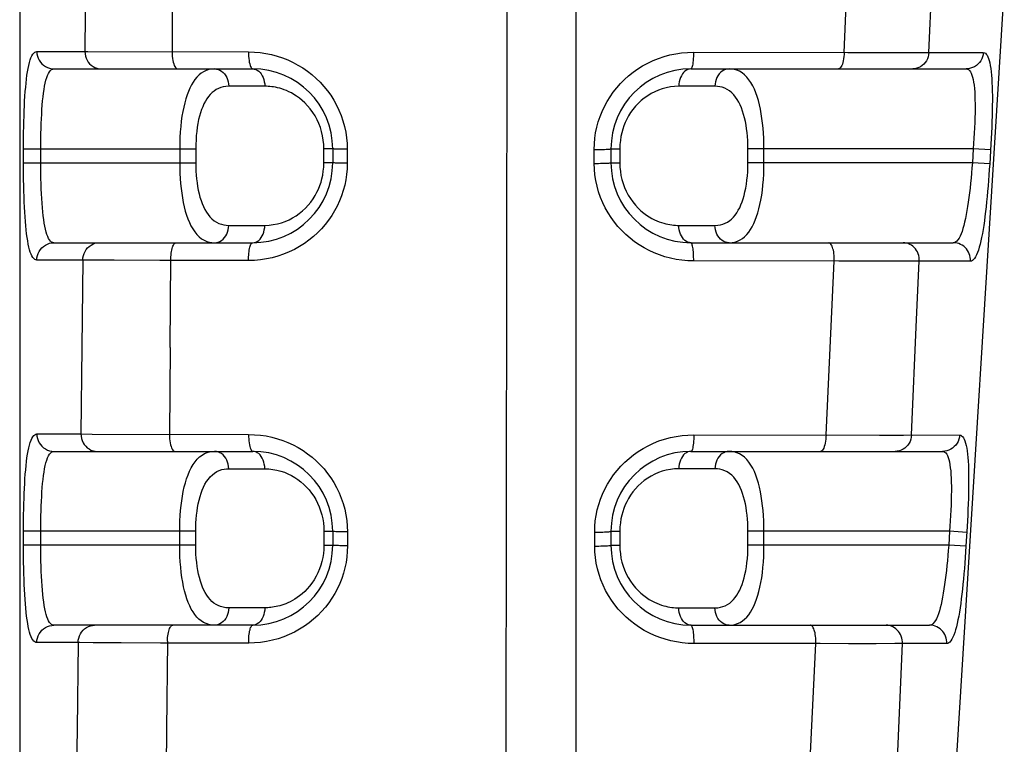
# Model space of a CAD drawing. Units: millimetres. Extents: x -112 to 37, y -132 to 408.
# Drawn here: x -25 to -11, y 334 to 344 of the extents above; entities that cross this region are included whole.
import ezdxf

# ---------------------------------------------------------------- set-up
doc = ezdxf.new("R2010")
doc.units = ezdxf.units.MM
doc.header["$LTSCALE"] = 16.335
doc.layers.add('RACCORDO', color=7, linetype='CONTINUOUS')
doc.layers.add('SUPERFICI', color=7, linetype='CONTINUOUS')

msp = doc.modelspace()

# ---------------------------------------------------------------- linework, layer by layer
at = {"layer": 'RACCORDO', "color": 7, "linetype": 'CONTINUOUS'}
for p, q in [((-25.406, 366.265), (-25.406, 326.865)), ((-24.914, 343.365), (-22.056, 343.365)), ((-15.756, 343.365), (-11.798, 343.365)), ((-20.906, 342.215), (-20.906, 342.015)), ((-16.906, 342.215), (-16.906, 342.015)), ((-24.914, 340.865), (-22.056, 340.865)), ((-15.756, 340.865), (-11.984, 340.865)), ((-24.914, 337.865), (-22.056, 337.865)), ((-15.756, 337.865), (-12.138, 337.865)), ((-20.906, 336.715), (-20.906, 336.515)), ((-16.906, 336.715), (-16.906, 336.515)), ((-22.056, 335.365), (-24.914, 335.365)), ((-15.756, 335.365), (-12.324, 335.365))]:
    msp.add_line(p, q, dxfattribs=at)
at = {"layer": 'RACCORDO', "color": 253, "linetype": 'CONTINUOUS'}
for p, q in [((-17.406, 326.804), (-17.406, 355.083)), ((-13.554, 343.603), (-13.449, 345.888)), ((-25.16, 343.615), (-24.469, 343.615)), ((-24.469, 343.615), (-24.425, 343.615)), ((-24.425, 343.615), (-22.118, 343.61)), ((-12.963, 343.601), (-12.336, 343.601)), ((-12.336, 343.601), (-11.553, 343.6)), ((-21.883, 343.115), (-22.401, 343.115)), ((-15.411, 343.115), (-15.929, 343.115)), ((-11.444, 342.283), (-11.461, 342)), ((-25.351, 341.932), (-25.351, 342.215)), ((-25.351, 342.215), (-22.875, 342.215)), ((-25.102, 341.939), (-25.102, 342.215)), ((-23.106, 342.215), (-23.106, 342.015)), ((-22.875, 342.215), (-22.875, 342.015)), ((-21.032, 342.015), (-21.032, 342.215)), ((-20.906, 342.215), (-21.032, 342.215)), ((-20.697, 342.209), (-20.753, 342.209)), ((-20.697, 342.209), (-20.697, 342.009)), ((-17.146, 342.006), (-17.147, 342.206)), ((-16.906, 342.215), (-16.78, 342.215)), ((-16.78, 342.215), (-16.78, 342.015)), ((-14.937, 342.015), (-14.937, 342.215)), ((-11.698, 342.215), (-14.937, 342.215)), ((-14.706, 342.015), (-14.706, 342.215)), ((-11.698, 342.215), (-11.71, 342.015)), ((-11.449, 342.2), (-11.698, 342.215)), ((-25.351, 342.015), (-22.875, 342.015)), ((-20.906, 342.015), (-21.032, 342.015)), ((-20.697, 342.009), (-20.753, 342.009)), ((-16.906, 342.015), (-16.78, 342.015)), ((-11.71, 342.015), (-14.937, 342.015)), ((-11.461, 342), (-11.71, 342.015)), ((-22.401, 341.115), (-21.883, 341.115)), ((-15.929, 341.115), (-15.411, 341.115)), ((-24.498, 340.615), (-25.16, 340.615)), ((-24.498, 340.615), (-24.511, 339.364)), ((-24.423, 340.614), (-24.498, 340.615)), ((-24.05, 340.612), (-24.423, 340.614)), ((-23.389, 340.61), (-24.05, 340.612)), ((-22.117, 340.609), (-23.389, 340.61)), ((-13.814, 338.102), (-13.695, 340.602)), ((-12.651, 340.6), (-13.021, 340.6)), ((-12.473, 340.601), (-12.651, 340.6)), ((-12.511, 339.759), (-12.473, 340.601)), ((-11.738, 340.6), (-12.473, 340.601)), ((-12.585, 338.101), (-12.511, 339.759)), ((-24.511, 339.364), (-24.526, 338.115)), ((-23.243, 339.358), (-23.253, 338.109)), ((-25.16, 338.115), (-24.526, 338.115)), ((-24.526, 338.115), (-24.365, 338.113)), ((-24.365, 338.113), (-22.115, 338.108)), ((-15.714, 338.103), (-13.045, 338.1)), ((-13.045, 338.1), (-12.698, 338.1)), ((-12.698, 338.1), (-12.585, 338.101)), ((-12.585, 338.101), (-11.893, 338.1)), ((-22.401, 337.615), (-21.883, 337.615)), ((-15.411, 337.615), (-15.929, 337.615)), ((-11.785, 336.783), (-11.802, 336.5)), ((-25.351, 336.432), (-25.351, 336.715)), ((-22.875, 336.715), (-25.351, 336.715)), ((-25.102, 336.439), (-25.102, 336.715)), ((-23.106, 336.515), (-23.106, 336.715)), ((-22.875, 336.515), (-22.875, 336.715)), ((-21.032, 336.715), (-21.032, 336.515)), ((-21.032, 336.715), (-20.906, 336.715)), ((-20.694, 336.707), (-20.693, 336.507)), ((-17.14, 336.503), (-17.14, 336.704)), ((-16.906, 336.715), (-16.78, 336.715)), ((-16.78, 336.715), (-16.78, 336.515)), ((-14.937, 336.515), (-14.937, 336.715)), ((-12.038, 336.715), (-14.937, 336.715)), ((-14.706, 336.515), (-14.706, 336.715)), ((-12.038, 336.715), (-12.05, 336.515)), ((-11.789, 336.7), (-12.038, 336.715)), ((-22.875, 336.515), (-25.351, 336.515)), ((-21.032, 336.515), (-20.906, 336.515)), ((-16.906, 336.515), (-16.78, 336.515)), ((-12.05, 336.515), (-14.937, 336.515)), ((-11.802, 336.5), (-12.05, 336.515)), ((-21.883, 335.615), (-22.401, 335.615)), ((-15.929, 335.615), (-15.411, 335.615)), ((-24.565, 335.115), (-25.16, 335.115)), ((-24.565, 335.115), (-24.582, 333.868)), ((-23.949, 335.11), (-24.351, 335.113)), ((-23.383, 335.108), (-23.949, 335.11)), ((-22.114, 335.107), (-23.383, 335.108)), ((-23.282, 335.134), (-23.296, 333.86)), ((-14.08, 332.6), (-13.959, 335.101)), ((-13.093, 335.099), (-13.491, 335.099)), ((-12.824, 335.1), (-13.093, 335.099)), ((-12.716, 335.101), (-12.824, 335.1)), ((-12.822, 332.6), (-12.716, 335.101)), ((-12.079, 335.1), (-12.716, 335.101)), ((-24.582, 333.868), (-24.601, 332.615)), ((-23.296, 333.86), (-23.31, 332.607))]:
    msp.add_line(p, q, dxfattribs=at)
for points in [[(-24.427, 366.265), (-24.421, 365.029), (-24.416, 363.747), (-24.412, 362.42), (-24.409, 361.049), (-24.406, 359.633), (-24.406, 358.169), (-24.406, 356.651), (-24.408, 355.086), (-24.412, 353.493), (-24.417, 351.87), (-24.424, 350.22), (-24.433, 348.567), (-24.443, 346.919), (-24.455, 345.269), (-24.469, 343.615)], [(-23.274, 366.265), (-23.262, 365.028), (-23.251, 363.746), (-23.24, 362.419), (-23.23, 361.047), (-23.221, 359.63), (-23.213, 358.166), (-23.207, 356.648), (-23.202, 355.083), (-23.199, 353.49), (-23.197, 351.867), (-23.197, 350.217), (-23.199, 348.564), (-23.203, 346.916), (-23.208, 345.265), (-23.216, 343.611)], [(-18.399, 357.517), (-18.398, 354.103), (-18.398, 350.689), (-18.399, 347.275), (-18.402, 343.863), (-18.406, 340.45), (-18.411, 337.039), (-18.418, 333.628), (-18.425, 330.218)], [(-12.336, 343.601), (-12.248, 345.485), (-12.23, 345.866)], [(-25.351, 342.215), (-25.351, 342.296), (-25.351, 342.376), (-25.35, 342.455), (-25.348, 342.533), (-25.346, 342.61), (-25.344, 342.686), (-25.341, 342.76), (-25.338, 342.833), (-25.335, 342.903), (-25.33, 342.972), (-25.326, 343.038), (-25.32, 343.101), (-25.315, 343.162), (-25.308, 343.219), (-25.301, 343.274), (-25.293, 343.325), (-25.285, 343.372), (-25.276, 343.416), (-25.266, 343.456), (-25.255, 343.493), (-25.244, 343.525), (-25.231, 343.552), (-25.218, 343.575), (-25.205, 343.592), (-25.19, 343.605), (-25.176, 343.612), (-25.16, 343.615)], [(-25.16, 343.615), (-25.158, 343.582), (-25.152, 343.55), (-25.141, 343.519), (-25.127, 343.49), (-25.109, 343.463), (-25.088, 343.438), (-25.064, 343.417), (-25.037, 343.399), (-25.008, 343.384), (-24.978, 343.374), (-24.946, 343.367), (-24.914, 343.365)], [(-24.469, 343.615), (-24.467, 343.582), (-24.461, 343.55), (-24.451, 343.519), (-24.437, 343.49), (-24.42, 343.463), (-24.4, 343.438), (-24.377, 343.417), (-24.351, 343.399), (-24.324, 343.384), (-24.295, 343.374), (-24.265, 343.367), (-24.234, 343.365)], [(-23.216, 343.611), (-23.215, 343.578), (-23.213, 343.547), (-23.209, 343.516), (-23.205, 343.487), (-23.199, 343.461), (-23.192, 343.437), (-23.185, 343.416), (-23.176, 343.398), (-23.167, 343.384), (-23.158, 343.373), (-23.148, 343.367), (-23.138, 343.365)], [(-22.118, 343.61), (-22.117, 343.578), (-22.116, 343.546), (-22.113, 343.516), (-22.109, 343.487), (-22.105, 343.46), (-22.099, 343.436), (-22.093, 343.415), (-22.087, 343.398), (-22.079, 343.384), (-22.072, 343.373), (-22.064, 343.367), (-22.056, 343.365)], [(-22.118, 343.61), (-22.032, 343.607), (-21.948, 343.6), (-21.865, 343.587), (-21.784, 343.571), (-21.704, 343.549), (-21.627, 343.523), (-21.551, 343.493), (-21.476, 343.458), (-21.405, 343.42), (-21.335, 343.378), (-21.268, 343.331), (-21.205, 343.282), (-21.144, 343.229), (-21.087, 343.172), (-21.033, 343.113), (-20.983, 343.051), (-20.935, 342.985), (-20.892, 342.917), (-20.853, 342.845), (-20.817, 342.771), (-20.785, 342.695), (-20.759, 342.616), (-20.736, 342.536), (-20.719, 342.455), (-20.707, 342.373), (-20.699, 342.291), (-20.697, 342.209)], [(-17.147, 342.206), (-17.144, 342.287), (-17.137, 342.368), (-17.126, 342.447), (-17.109, 342.526), (-17.089, 342.603), (-17.063, 342.678), (-17.034, 342.753), (-17, 342.826), (-16.962, 342.896), (-16.919, 342.965), (-16.873, 343.031), (-16.823, 343.094), (-16.77, 343.154), (-16.713, 343.212), (-16.652, 343.266), (-16.588, 343.317), (-16.521, 343.364), (-16.451, 343.408), (-16.377, 343.448), (-16.301, 343.484), (-16.222, 343.516), (-16.141, 343.543), (-16.058, 343.565), (-15.974, 343.583), (-15.89, 343.595), (-15.805, 343.603), (-15.719, 343.605)], [(-15.719, 343.605), (-15.72, 343.573), (-15.721, 343.542), (-15.723, 343.512), (-15.725, 343.484), (-15.727, 343.458), (-15.731, 343.435), (-15.734, 343.414), (-15.738, 343.397), (-15.742, 343.383), (-15.747, 343.373), (-15.751, 343.367), (-15.756, 343.365)], [(-15.719, 343.605), (-13.5, 343.603), (-12.963, 343.601)], [(-13.554, 343.603), (-13.555, 343.571), (-13.557, 343.541), (-13.561, 343.511), (-13.566, 343.483), (-13.572, 343.457), (-13.578, 343.434), (-13.586, 343.414), (-13.595, 343.397), (-13.604, 343.383), (-13.614, 343.373), (-13.624, 343.367), (-13.634, 343.365)], [(-12.336, 343.601), (-12.339, 343.569), (-12.347, 343.539), (-12.357, 343.509), (-12.371, 343.482), (-12.389, 343.456), (-12.409, 343.433), (-12.431, 343.413), (-12.456, 343.396), (-12.482, 343.383), (-12.51, 343.373), (-12.539, 343.367), (-12.568, 343.365)], [(-11.553, 343.6), (-11.556, 343.569), (-11.564, 343.538), (-11.575, 343.509), (-11.59, 343.481), (-11.608, 343.456), (-11.63, 343.433), (-11.653, 343.413), (-11.679, 343.396), (-11.707, 343.383), (-11.737, 343.373), (-11.767, 343.367), (-11.798, 343.365)], [(-11.553, 343.6), (-11.537, 343.597), (-11.523, 343.59), (-11.51, 343.578), (-11.498, 343.561), (-11.487, 343.54), (-11.477, 343.515), (-11.468, 343.485), (-11.459, 343.451), (-11.452, 343.413), (-11.445, 343.371), (-11.44, 343.325), (-11.435, 343.275), (-11.431, 343.223), (-11.428, 343.166), (-11.426, 343.107), (-11.424, 343.044), (-11.423, 342.979), (-11.423, 342.91), (-11.424, 342.839), (-11.425, 342.764), (-11.427, 342.688), (-11.429, 342.609), (-11.432, 342.528), (-11.436, 342.447), (-11.44, 342.365), (-11.444, 342.283)], [(-25.102, 342.215), (-25.102, 342.29), (-25.101, 342.364), (-25.1, 342.437), (-25.098, 342.508), (-25.096, 342.579), (-25.093, 342.648), (-25.09, 342.715), (-25.086, 342.78), (-25.081, 342.844), (-25.076, 342.904), (-25.07, 342.962), (-25.063, 343.017), (-25.055, 343.068), (-25.047, 343.116), (-25.038, 343.161), (-25.028, 343.202), (-25.017, 343.239), (-25.005, 343.272), (-24.992, 343.3), (-24.978, 343.323), (-24.963, 343.341), (-24.948, 343.355), (-24.931, 343.362), (-24.914, 343.365)], [(-22.605, 343.365), (-22.647, 343.362), (-22.688, 343.355), (-22.726, 343.342), (-22.762, 343.325), (-22.796, 343.304), (-22.828, 343.278), (-22.858, 343.248), (-22.886, 343.214), (-22.913, 343.176), (-22.937, 343.135), (-22.96, 343.09), (-22.981, 343.041), (-23, 342.99), (-23.018, 342.936), (-23.034, 342.878), (-23.048, 342.816), (-23.061, 342.751), (-23.073, 342.683), (-23.083, 342.611), (-23.091, 342.536), (-23.097, 342.458), (-23.102, 342.379), (-23.105, 342.298), (-23.106, 342.215)], [(-22.605, 343.365), (-22.578, 343.363), (-22.552, 343.357), (-22.527, 343.346), (-22.503, 343.332), (-22.481, 343.313), (-22.461, 343.292), (-22.443, 343.267), (-22.429, 343.24), (-22.417, 343.211), (-22.408, 343.18), (-22.403, 343.148), (-22.401, 343.115)], [(-22.056, 343.365), (-22.033, 343.363), (-22.011, 343.357), (-21.99, 343.346), (-21.969, 343.332), (-21.951, 343.313), (-21.934, 343.292), (-21.919, 343.267), (-21.906, 343.24), (-21.896, 343.211), (-21.889, 343.18), (-21.884, 343.148), (-21.883, 343.115)], [(-15.756, 343.365), (-15.779, 343.363), (-15.801, 343.357), (-15.822, 343.346), (-15.842, 343.332), (-15.861, 343.313), (-15.878, 343.292), (-15.893, 343.267), (-15.906, 343.24), (-15.916, 343.211), (-15.923, 343.18), (-15.928, 343.148), (-15.929, 343.115)], [(-15.207, 343.365), (-15.234, 343.363), (-15.26, 343.357), (-15.285, 343.346), (-15.309, 343.332), (-15.331, 343.313), (-15.351, 343.292), (-15.369, 343.267), (-15.383, 343.24), (-15.395, 343.211), (-15.404, 343.18), (-15.409, 343.148), (-15.411, 343.115)], [(-14.706, 342.215), (-14.707, 342.292), (-14.709, 342.368), (-14.713, 342.442), (-14.719, 342.513), (-14.726, 342.583), (-14.735, 342.652), (-14.745, 342.719), (-14.757, 342.785), (-14.771, 342.848), (-14.787, 342.909), (-14.804, 342.967), (-14.823, 343.022), (-14.844, 343.073), (-14.868, 343.122), (-14.893, 343.167), (-14.922, 343.209), (-14.953, 343.247), (-14.986, 343.28), (-15.021, 343.307), (-15.058, 343.33), (-15.096, 343.346), (-15.133, 343.357), (-15.17, 343.363), (-15.207, 343.365)], [(-11.798, 343.365), (-11.781, 343.362), (-11.766, 343.355), (-11.752, 343.342), (-11.739, 343.325), (-11.727, 343.304), (-11.717, 343.277), (-11.708, 343.247), (-11.699, 343.212), (-11.692, 343.173), (-11.686, 343.13), (-11.681, 343.083), (-11.677, 343.032), (-11.675, 342.979), (-11.673, 342.922), (-11.672, 342.862), (-11.672, 342.799), (-11.672, 342.732), (-11.674, 342.663), (-11.676, 342.592), (-11.679, 342.518), (-11.683, 342.443), (-11.687, 342.368), (-11.692, 342.291), (-11.698, 342.215)], [(-22.401, 343.115), (-22.442, 343.113), (-22.48, 343.107), (-22.516, 343.097), (-22.55, 343.084), (-22.582, 343.067), (-22.612, 343.047), (-22.641, 343.024), (-22.668, 342.997), (-22.693, 342.967), (-22.716, 342.935), (-22.737, 342.899), (-22.757, 342.861), (-22.775, 342.821), (-22.792, 342.779), (-22.807, 342.734), (-22.821, 342.686), (-22.833, 342.635), (-22.844, 342.581), (-22.853, 342.525), (-22.861, 342.466), (-22.867, 342.405), (-22.871, 342.344), (-22.874, 342.28), (-22.875, 342.215)], [(-21.032, 342.215), (-21.035, 342.279), (-21.041, 342.342), (-21.051, 342.403), (-21.065, 342.463), (-21.083, 342.521), (-21.104, 342.578), (-21.13, 342.634), (-21.16, 342.689), (-21.192, 342.74), (-21.228, 342.789), (-21.266, 342.835), (-21.306, 342.876), (-21.345, 342.912), (-21.385, 342.945), (-21.425, 342.973), (-21.463, 342.998), (-21.5, 343.019), (-21.536, 343.037), (-21.571, 343.052), (-21.604, 343.065), (-21.637, 343.076), (-21.668, 343.086), (-21.698, 343.093), (-21.727, 343.1), (-21.755, 343.105), (-21.782, 343.109), (-21.808, 343.112), (-21.834, 343.114), (-21.859, 343.115), (-21.883, 343.115)], [(-15.929, 343.115), (-15.991, 343.112), (-16.051, 343.105), (-16.11, 343.094), (-16.168, 343.079), (-16.223, 343.06), (-16.277, 343.036), (-16.328, 343.01), (-16.378, 342.979), (-16.426, 342.946), (-16.471, 342.909), (-16.513, 342.869), (-16.553, 342.827), (-16.589, 342.782), (-16.623, 342.736), (-16.652, 342.688), (-16.678, 342.641), (-16.701, 342.594), (-16.72, 342.545), (-16.737, 342.497), (-16.751, 342.447), (-16.763, 342.394), (-16.771, 342.337), (-16.777, 342.278), (-16.78, 342.215)], [(-14.937, 342.215), (-14.938, 342.276), (-14.94, 342.335), (-14.944, 342.392), (-14.949, 342.448), (-14.956, 342.503), (-14.964, 342.557), (-14.974, 342.609), (-14.985, 342.661), (-14.998, 342.71), (-15.013, 342.758), (-15.029, 342.803), (-15.048, 342.846), (-15.068, 342.887), (-15.09, 342.925), (-15.114, 342.96), (-15.141, 342.993), (-15.17, 343.023), (-15.201, 343.048), (-15.235, 343.07), (-15.27, 343.087), (-15.305, 343.1), (-15.34, 343.109), (-15.375, 343.114), (-15.411, 343.115)], [(-20.753, 342.209), (-20.804, 342.21), (-20.826, 342.21), (-20.847, 342.211), (-20.864, 342.211), (-20.879, 342.212), (-20.891, 342.213), (-20.899, 342.214), (-20.904, 342.214), (-20.906, 342.215)], [(-17.147, 342.206), (-17.115, 342.206), (-17.084, 342.206), (-17.054, 342.207), (-17.026, 342.207), (-17, 342.208), (-16.976, 342.209), (-16.955, 342.21), (-16.938, 342.211), (-16.924, 342.212), (-16.914, 342.213), (-16.908, 342.214), (-16.906, 342.215)], [(-23.106, 342.015), (-23.105, 341.938), (-23.103, 341.863), (-23.099, 341.789), (-23.093, 341.717), (-23.086, 341.647), (-23.077, 341.578), (-23.067, 341.511), (-23.055, 341.446), (-23.041, 341.382), (-23.025, 341.321), (-23.008, 341.263), (-22.989, 341.208), (-22.967, 341.157), (-22.944, 341.108), (-22.919, 341.063), (-22.89, 341.021), (-22.859, 340.983), (-22.826, 340.95), (-22.791, 340.923), (-22.753, 340.9), (-22.716, 340.884), (-22.679, 340.873), (-22.642, 340.867), (-22.605, 340.865)], [(-22.875, 342.015), (-22.874, 341.955), (-22.872, 341.895), (-22.868, 341.838), (-22.863, 341.782), (-22.856, 341.727), (-22.848, 341.673), (-22.838, 341.621), (-22.827, 341.569), (-22.814, 341.52), (-22.799, 341.472), (-22.783, 341.427), (-22.764, 341.384), (-22.744, 341.343), (-22.722, 341.305), (-22.698, 341.27), (-22.671, 341.237), (-22.642, 341.208), (-22.611, 341.182), (-22.577, 341.16), (-22.542, 341.143), (-22.507, 341.13), (-22.472, 341.121), (-22.437, 341.116), (-22.401, 341.115)], [(-20.697, 342.009), (-20.699, 341.928), (-20.706, 341.848), (-20.718, 341.769), (-20.733, 341.691), (-20.754, 341.615), (-20.779, 341.54), (-20.808, 341.466), (-20.841, 341.393), (-20.878, 341.323), (-20.92, 341.255), (-20.965, 341.189), (-21.015, 341.125), (-21.067, 341.065), (-21.124, 341.007), (-21.184, 340.953), (-21.247, 340.902), (-21.313, 340.854), (-21.383, 340.81), (-21.457, 340.769), (-21.533, 340.732), (-21.612, 340.7), (-21.693, 340.673), (-21.776, 340.65), (-21.86, 340.632), (-21.945, 340.619), (-22.03, 340.611), (-22.117, 340.609)], [(-21.883, 341.115), (-21.821, 341.118), (-21.76, 341.125), (-21.701, 341.136), (-21.644, 341.151), (-21.588, 341.171), (-21.534, 341.194), (-21.483, 341.221), (-21.433, 341.251), (-21.386, 341.285), (-21.341, 341.322), (-21.298, 341.362), (-21.259, 341.404), (-21.222, 341.448), (-21.189, 341.495), (-21.159, 341.543), (-21.133, 341.59), (-21.111, 341.637), (-21.091, 341.686), (-21.074, 341.734), (-21.06, 341.784), (-21.049, 341.837), (-21.041, 341.893), (-21.035, 341.953), (-21.032, 342.015)], [(-20.753, 342.009), (-20.804, 342.01), (-20.826, 342.01), (-20.847, 342.011), (-20.864, 342.011), (-20.879, 342.012), (-20.891, 342.013), (-20.899, 342.014), (-20.904, 342.014), (-20.906, 342.015)], [(-17.146, 342.006), (-17.115, 342.006), (-17.084, 342.006), (-17.054, 342.007), (-17.026, 342.007), (-16.999, 342.008), (-16.976, 342.009), (-16.955, 342.01), (-16.938, 342.011), (-16.924, 342.012), (-16.914, 342.013), (-16.908, 342.014), (-16.906, 342.015)], [(-15.716, 340.604), (-15.802, 340.607), (-15.886, 340.614), (-15.969, 340.626), (-16.05, 340.643), (-16.129, 340.664), (-16.207, 340.69), (-16.283, 340.719), (-16.358, 340.754), (-16.43, 340.792), (-16.5, 340.834), (-16.567, 340.88), (-16.631, 340.929), (-16.692, 340.982), (-16.751, 341.039), (-16.805, 341.098), (-16.856, 341.161), (-16.904, 341.226), (-16.948, 341.295), (-16.988, 341.366), (-17.024, 341.441), (-17.056, 341.517), (-17.083, 341.596), (-17.106, 341.677), (-17.124, 341.758), (-17.136, 341.84), (-17.144, 341.923), (-17.146, 342.006)], [(-16.78, 342.015), (-16.777, 341.952), (-16.771, 341.891), (-16.762, 341.831), (-16.748, 341.773), (-16.731, 341.716), (-16.71, 341.66), (-16.686, 341.605), (-16.657, 341.551), (-16.626, 341.499), (-16.591, 341.451), (-16.553, 341.404), (-16.515, 341.362), (-16.475, 341.325), (-16.435, 341.292), (-16.395, 341.262), (-16.357, 341.237), (-16.319, 341.215), (-16.282, 341.196), (-16.247, 341.18), (-16.213, 341.167), (-16.18, 341.155), (-16.148, 341.145), (-16.118, 341.138), (-16.088, 341.131), (-16.06, 341.126), (-16.032, 341.122), (-16.005, 341.119), (-15.979, 341.117), (-15.954, 341.115), (-15.929, 341.115)], [(-15.411, 341.115), (-15.37, 341.117), (-15.332, 341.123), (-15.296, 341.133), (-15.262, 341.146), (-15.23, 341.163), (-15.199, 341.183), (-15.171, 341.206), (-15.144, 341.233), (-15.119, 341.263), (-15.096, 341.295), (-15.075, 341.331), (-15.055, 341.369), (-15.037, 341.409), (-15.02, 341.451), (-15.005, 341.496), (-14.991, 341.545), (-14.979, 341.595), (-14.968, 341.649), (-14.959, 341.705), (-14.951, 341.764), (-14.945, 341.825), (-14.94, 341.887), (-14.938, 341.95), (-14.937, 342.015)], [(-15.207, 340.865), (-15.165, 340.868), (-15.124, 340.875), (-15.086, 340.888), (-15.05, 340.905), (-15.016, 340.926), (-14.984, 340.952), (-14.954, 340.982), (-14.926, 341.016), (-14.899, 341.054), (-14.875, 341.095), (-14.852, 341.141), (-14.831, 341.189), (-14.812, 341.24), (-14.794, 341.295), (-14.778, 341.352), (-14.764, 341.414), (-14.751, 341.479), (-14.739, 341.547), (-14.729, 341.619), (-14.721, 341.694), (-14.714, 341.772), (-14.71, 341.851), (-14.707, 341.932), (-14.706, 342.015)], [(-11.71, 342.015), (-11.716, 341.94), (-11.722, 341.866), (-11.729, 341.793), (-11.736, 341.722), (-11.744, 341.652), (-11.752, 341.583), (-11.76, 341.516), (-11.769, 341.45), (-11.779, 341.387), (-11.788, 341.327), (-11.799, 341.269), (-11.809, 341.214), (-11.821, 341.163), (-11.832, 341.115), (-11.845, 341.07), (-11.858, 341.029), (-11.872, 340.992), (-11.886, 340.959), (-11.901, 340.931), (-11.917, 340.907), (-11.933, 340.889), (-11.95, 340.876), (-11.966, 340.868), (-11.984, 340.865)], [(-11.461, 342), (-11.467, 341.918), (-11.472, 341.838), (-11.478, 341.759), (-11.484, 341.681), (-11.491, 341.604), (-11.498, 341.529), (-11.505, 341.455), (-11.513, 341.382), (-11.521, 341.312), (-11.529, 341.244), (-11.538, 341.178), (-11.547, 341.114), (-11.557, 341.054), (-11.566, 340.996), (-11.577, 340.942), (-11.588, 340.891), (-11.599, 340.843), (-11.611, 340.799), (-11.623, 340.759), (-11.636, 340.723), (-11.649, 340.691), (-11.663, 340.663), (-11.678, 340.64), (-11.692, 340.623), (-11.707, 340.61), (-11.723, 340.602), (-11.738, 340.6)], [(-25.16, 340.615), (-25.175, 340.618), (-25.19, 340.625), (-25.204, 340.637), (-25.217, 340.654), (-25.23, 340.675), (-25.241, 340.7), (-25.253, 340.73), (-25.263, 340.764), (-25.273, 340.802), (-25.282, 340.845), (-25.291, 340.891), (-25.299, 340.941), (-25.306, 340.993), (-25.312, 341.05), (-25.319, 341.109), (-25.324, 341.172), (-25.329, 341.237), (-25.333, 341.306), (-25.337, 341.377), (-25.341, 341.451), (-25.344, 341.528), (-25.346, 341.606), (-25.348, 341.687), (-25.349, 341.768), (-25.351, 341.85), (-25.351, 341.932)], [(-24.914, 340.865), (-24.931, 340.868), (-24.947, 340.875), (-24.962, 340.888), (-24.977, 340.905), (-24.99, 340.927), (-25.002, 340.953), (-25.014, 340.984), (-25.025, 341.019), (-25.035, 341.058), (-25.045, 341.101), (-25.053, 341.148), (-25.061, 341.199), (-25.068, 341.253), (-25.074, 341.309), (-25.08, 341.369), (-25.084, 341.432), (-25.089, 341.499), (-25.092, 341.567), (-25.096, 341.639), (-25.098, 341.713), (-25.1, 341.787), (-25.101, 341.863), (-25.102, 341.939)], [(-22.605, 340.865), (-22.578, 340.867), (-22.552, 340.874), (-22.527, 340.884), (-22.503, 340.899), (-22.481, 340.917), (-22.461, 340.938), (-22.443, 340.963), (-22.429, 340.99), (-22.417, 341.019), (-22.408, 341.05), (-22.403, 341.082), (-22.401, 341.115)], [(-22.056, 340.865), (-22.033, 340.867), (-22.011, 340.874), (-21.99, 340.884), (-21.969, 340.899), (-21.951, 340.917), (-21.934, 340.938), (-21.919, 340.963), (-21.906, 340.99), (-21.896, 341.019), (-21.889, 341.05), (-21.884, 341.082), (-21.883, 341.115)], [(-15.756, 340.865), (-15.779, 340.867), (-15.801, 340.874), (-15.822, 340.884), (-15.842, 340.899), (-15.861, 340.917), (-15.878, 340.938), (-15.893, 340.963), (-15.906, 340.99), (-15.916, 341.019), (-15.923, 341.05), (-15.928, 341.082), (-15.929, 341.115)], [(-15.207, 340.865), (-15.234, 340.867), (-15.26, 340.874), (-15.285, 340.884), (-15.309, 340.899), (-15.331, 340.917), (-15.351, 340.938), (-15.369, 340.963), (-15.383, 340.99), (-15.395, 341.019), (-15.404, 341.05), (-15.409, 341.082), (-15.411, 341.115)], [(-25.16, 340.615), (-25.158, 340.648), (-25.152, 340.68), (-25.141, 340.711), (-25.127, 340.74), (-25.109, 340.767), (-25.088, 340.792), (-25.064, 340.813), (-25.037, 340.832), (-25.008, 340.846), (-24.978, 340.857), (-24.946, 340.863), (-24.914, 340.865)], [(-24.498, 340.615), (-24.496, 340.648), (-24.49, 340.68), (-24.48, 340.711), (-24.466, 340.74), (-24.449, 340.767), (-24.429, 340.792), (-24.406, 340.813), (-24.38, 340.832), (-24.353, 340.846), (-24.324, 340.857), (-24.293, 340.863), (-24.263, 340.865)], [(-23.243, 339.358), (-23.234, 340.636), (-23.232, 340.662), (-23.23, 340.688), (-23.228, 340.713), (-23.224, 340.737), (-23.22, 340.759), (-23.215, 340.78), (-23.209, 340.799), (-23.203, 340.816), (-23.196, 340.831), (-23.189, 340.843), (-23.181, 340.852), (-23.173, 340.859), (-23.165, 340.864), (-23.157, 340.865)], [(-22.117, 340.609), (-22.116, 340.635), (-22.116, 340.662), (-22.114, 340.688), (-22.112, 340.713), (-22.109, 340.736), (-22.106, 340.759), (-22.102, 340.78), (-22.097, 340.799), (-22.092, 340.816), (-22.087, 340.831), (-22.081, 340.843), (-22.075, 340.852), (-22.069, 340.859), (-22.062, 340.864), (-22.056, 340.865)], [(-15.716, 340.604), (-15.716, 340.631), (-15.717, 340.657), (-15.718, 340.684), (-15.719, 340.709), (-15.721, 340.734), (-15.723, 340.756), (-15.726, 340.778), (-15.729, 340.797), (-15.732, 340.815), (-15.736, 340.83), (-15.739, 340.842), (-15.743, 340.852), (-15.747, 340.859), (-15.752, 340.864), (-15.756, 340.865)], [(-13.695, 340.602), (-13.695, 340.629), (-13.696, 340.656), (-13.697, 340.682), (-13.7, 340.708), (-13.704, 340.733), (-13.708, 340.756), (-13.714, 340.777), (-13.72, 340.797), (-13.726, 340.814), (-13.734, 340.829), (-13.741, 340.842), (-13.75, 340.852), (-13.758, 340.859), (-13.767, 340.864), (-13.775, 340.865)], [(-12.473, 340.601), (-12.473, 340.628), (-12.476, 340.655), (-12.481, 340.681), (-12.489, 340.707), (-12.5, 340.732), (-12.513, 340.755), (-12.528, 340.777), (-12.545, 340.796), (-12.565, 340.814), (-12.586, 340.829), (-12.608, 340.842), (-12.632, 340.852), (-12.656, 340.859), (-12.681, 340.864), (-12.706, 340.865)], [(-11.738, 340.6), (-11.738, 340.627), (-11.741, 340.654), (-11.746, 340.681), (-11.755, 340.706), (-11.766, 340.731), (-11.78, 340.755), (-11.796, 340.776), (-11.814, 340.796), (-11.834, 340.814), (-11.856, 340.829), (-11.88, 340.842), (-11.905, 340.852), (-11.931, 340.859), (-11.957, 340.864), (-11.984, 340.865)], [(-13.021, 340.6), (-13.628, 340.602), (-15.716, 340.604)], [(-25.351, 336.715), (-25.351, 336.796), (-25.351, 336.876), (-25.35, 336.955), (-25.348, 337.033), (-25.346, 337.11), (-25.344, 337.186), (-25.341, 337.26), (-25.338, 337.333), (-25.334, 337.403), (-25.33, 337.472), (-25.326, 337.538), (-25.32, 337.601), (-25.314, 337.662), (-25.308, 337.719), (-25.301, 337.773), (-25.293, 337.824), (-25.285, 337.872), (-25.276, 337.916), (-25.266, 337.956), (-25.255, 337.993), (-25.243, 338.025), (-25.231, 338.052), (-25.218, 338.075), (-25.204, 338.092), (-25.19, 338.105), (-25.175, 338.112), (-25.16, 338.115)], [(-25.16, 338.115), (-25.158, 338.082), (-25.151, 338.05), (-25.141, 338.019), (-25.127, 337.99), (-25.109, 337.963), (-25.088, 337.938), (-25.064, 337.917), (-25.037, 337.899), (-25.008, 337.884), (-24.978, 337.874), (-24.946, 337.867), (-24.914, 337.865)], [(-24.526, 338.115), (-24.524, 338.082), (-24.518, 338.05), (-24.508, 338.019), (-24.494, 337.99), (-24.477, 337.963), (-24.457, 337.938), (-24.434, 337.917), (-24.408, 337.899), (-24.381, 337.884), (-24.351, 337.874), (-24.321, 337.867), (-24.291, 337.865)], [(-23.253, 338.109), (-23.252, 338.077), (-23.25, 338.045), (-23.247, 338.015), (-23.242, 337.986), (-23.237, 337.96), (-23.23, 337.936), (-23.223, 337.915), (-23.215, 337.897), (-23.206, 337.883), (-23.196, 337.873), (-23.187, 337.867), (-23.177, 337.865)], [(-22.115, 338.108), (-22.115, 338.076), (-22.113, 338.045), (-22.11, 338.015), (-22.107, 337.986), (-22.103, 337.96), (-22.097, 337.936), (-22.092, 337.915), (-22.085, 337.897), (-22.078, 337.883), (-22.071, 337.873), (-22.064, 337.867), (-22.056, 337.865)], [(-22.115, 338.108), (-22.03, 338.105), (-21.946, 338.098), (-21.863, 338.086), (-21.782, 338.069), (-21.702, 338.047), (-21.625, 338.022), (-21.549, 337.992), (-21.474, 337.957), (-21.403, 337.919), (-21.333, 337.876), (-21.266, 337.83), (-21.203, 337.781), (-21.142, 337.728), (-21.085, 337.671), (-21.03, 337.612), (-20.98, 337.549), (-20.933, 337.484), (-20.889, 337.415), (-20.85, 337.344), (-20.814, 337.27), (-20.782, 337.193), (-20.756, 337.115), (-20.733, 337.034), (-20.716, 336.953), (-20.703, 336.872), (-20.696, 336.789), (-20.694, 336.707)], [(-17.14, 336.704), (-17.138, 336.785), (-17.131, 336.866), (-17.119, 336.945), (-17.103, 337.023), (-17.082, 337.101), (-17.057, 337.176), (-17.028, 337.251), (-16.994, 337.323), (-16.956, 337.394), (-16.913, 337.462), (-16.867, 337.529), (-16.817, 337.592), (-16.764, 337.652), (-16.707, 337.71), (-16.646, 337.764), (-16.582, 337.815), (-16.515, 337.862), (-16.445, 337.906), (-16.371, 337.946), (-16.295, 337.982), (-16.216, 338.014), (-16.135, 338.041), (-16.052, 338.063), (-15.968, 338.081), (-15.884, 338.093), (-15.799, 338.1), (-15.714, 338.103)], [(-15.714, 338.103), (-15.714, 338.071), (-15.715, 338.041), (-15.717, 338.011), (-15.72, 337.983), (-15.723, 337.957), (-15.727, 337.934), (-15.731, 337.914), (-15.735, 337.897), (-15.74, 337.883), (-15.745, 337.873), (-15.751, 337.867), (-15.756, 337.865)], [(-13.814, 338.102), (-13.815, 338.07), (-13.818, 338.04), (-13.822, 338.01), (-13.826, 337.982), (-13.832, 337.957), (-13.839, 337.934), (-13.847, 337.913), (-13.856, 337.896), (-13.865, 337.883), (-13.874, 337.873), (-13.884, 337.867), (-13.895, 337.865)], [(-12.585, 338.101), (-12.588, 338.069), (-12.596, 338.039), (-12.606, 338.009), (-12.621, 337.982), (-12.638, 337.956), (-12.658, 337.933), (-12.681, 337.913), (-12.706, 337.896), (-12.732, 337.883), (-12.76, 337.873), (-12.789, 337.867), (-12.819, 337.865)], [(-11.893, 338.1), (-11.897, 338.069), (-11.904, 338.038), (-11.916, 338.009), (-11.931, 337.981), (-11.949, 337.956), (-11.97, 337.933), (-11.994, 337.913), (-12.02, 337.896), (-12.048, 337.883), (-12.077, 337.873), (-12.108, 337.867), (-12.138, 337.865)], [(-11.893, 338.1), (-11.878, 338.097), (-11.864, 338.09), (-11.851, 338.078), (-11.839, 338.061), (-11.827, 338.04), (-11.817, 338.015), (-11.808, 337.985), (-11.8, 337.951), (-11.792, 337.913), (-11.786, 337.871), (-11.78, 337.825), (-11.775, 337.775), (-11.771, 337.723), (-11.768, 337.666), (-11.766, 337.607), (-11.765, 337.544), (-11.764, 337.479), (-11.764, 337.41), (-11.764, 337.339), (-11.765, 337.264), (-11.767, 337.188), (-11.77, 337.109), (-11.773, 337.028), (-11.776, 336.947), (-11.78, 336.865), (-11.785, 336.783)], [(-25.102, 336.715), (-25.102, 336.79), (-25.101, 336.864), (-25.1, 336.937), (-25.098, 337.008), (-25.096, 337.079), (-25.093, 337.148), (-25.09, 337.215), (-25.086, 337.28), (-25.081, 337.343), (-25.076, 337.404), (-25.07, 337.462), (-25.063, 337.517), (-25.055, 337.568), (-25.047, 337.616), (-25.038, 337.661), (-25.028, 337.702), (-25.017, 337.739), (-25.005, 337.772), (-24.992, 337.8), (-24.978, 337.823), (-24.963, 337.841), (-24.947, 337.855), (-24.931, 337.862), (-24.914, 337.865)], [(-23.106, 336.715), (-23.105, 336.792), (-23.103, 336.867), (-23.099, 336.942), (-23.093, 337.014), (-23.086, 337.085), (-23.077, 337.154), (-23.066, 337.222), (-23.054, 337.289), (-23.04, 337.353), (-23.024, 337.414), (-23.006, 337.472), (-22.986, 337.528), (-22.965, 337.58), (-22.941, 337.628), (-22.914, 337.674), (-22.885, 337.716), (-22.853, 337.753), (-22.82, 337.785), (-22.784, 337.812), (-22.747, 337.833), (-22.711, 337.848), (-22.675, 337.858), (-22.64, 337.863), (-22.605, 337.865)], [(-22.401, 337.615), (-22.403, 337.648), (-22.408, 337.68), (-22.417, 337.711), (-22.429, 337.74), (-22.443, 337.767), (-22.461, 337.792), (-22.481, 337.813), (-22.503, 337.832), (-22.527, 337.846), (-22.552, 337.857), (-22.578, 337.863), (-22.605, 337.865)], [(-21.883, 337.615), (-21.884, 337.648), (-21.889, 337.68), (-21.896, 337.711), (-21.906, 337.74), (-21.919, 337.767), (-21.934, 337.792), (-21.951, 337.813), (-21.969, 337.832), (-21.99, 337.846), (-22.011, 337.857), (-22.033, 337.863), (-22.056, 337.865)], [(-15.756, 337.865), (-15.779, 337.863), (-15.801, 337.857), (-15.822, 337.846), (-15.842, 337.832), (-15.861, 337.813), (-15.878, 337.792), (-15.893, 337.767), (-15.906, 337.74), (-15.916, 337.711), (-15.923, 337.68), (-15.928, 337.648), (-15.929, 337.615)], [(-15.207, 337.865), (-15.234, 337.863), (-15.26, 337.857), (-15.285, 337.846), (-15.309, 337.832), (-15.331, 337.813), (-15.351, 337.792), (-15.369, 337.767), (-15.383, 337.74), (-15.395, 337.711), (-15.404, 337.68), (-15.409, 337.648), (-15.411, 337.615)], [(-14.706, 336.715), (-14.707, 336.792), (-14.709, 336.868), (-14.713, 336.942), (-14.719, 337.013), (-14.726, 337.083), (-14.735, 337.152), (-14.745, 337.219), (-14.757, 337.285), (-14.771, 337.348), (-14.787, 337.409), (-14.804, 337.467), (-14.823, 337.522), (-14.844, 337.573), (-14.868, 337.622), (-14.893, 337.667), (-14.922, 337.709), (-14.953, 337.747), (-14.986, 337.78), (-15.021, 337.807), (-15.058, 337.83), (-15.096, 337.846), (-15.133, 337.857), (-15.17, 337.863), (-15.207, 337.865)], [(-12.138, 337.865), (-12.122, 337.862), (-12.106, 337.855), (-12.092, 337.842), (-12.079, 337.825), (-12.068, 337.804), (-12.057, 337.777), (-12.048, 337.747), (-12.04, 337.712), (-12.033, 337.673), (-12.027, 337.63), (-12.022, 337.583), (-12.018, 337.532), (-12.015, 337.479), (-12.013, 337.422), (-12.012, 337.362), (-12.012, 337.299), (-12.013, 337.232), (-12.014, 337.163), (-12.016, 337.092), (-12.02, 337.018), (-12.023, 336.943), (-12.028, 336.868), (-12.033, 336.791), (-12.038, 336.715)], [(-22.875, 336.715), (-22.874, 336.775), (-22.872, 336.835), (-22.868, 336.892), (-22.863, 336.949), (-22.856, 337.005), (-22.848, 337.059), (-22.838, 337.112), (-22.826, 337.164), (-22.813, 337.214), (-22.798, 337.262), (-22.781, 337.308), (-22.762, 337.351), (-22.742, 337.392), (-22.719, 337.43), (-22.694, 337.465), (-22.667, 337.498), (-22.636, 337.527), (-22.605, 337.553), (-22.571, 337.573), (-22.536, 337.589), (-22.502, 337.602), (-22.468, 337.61), (-22.434, 337.615), (-22.401, 337.615)], [(-21.883, 337.615), (-21.824, 337.613), (-21.766, 337.606), (-21.709, 337.596), (-21.654, 337.582), (-21.601, 337.564), (-21.55, 337.543), (-21.5, 337.519), (-21.452, 337.491), (-21.406, 337.46), (-21.362, 337.426), (-21.32, 337.39), (-21.281, 337.351), (-21.244, 337.31), (-21.21, 337.266), (-21.179, 337.22), (-21.15, 337.171), (-21.123, 337.12), (-21.1, 337.067), (-21.08, 337.011), (-21.063, 336.953), (-21.049, 336.895), (-21.04, 336.836), (-21.034, 336.776), (-21.032, 336.715)], [(-15.929, 337.615), (-15.991, 337.612), (-16.051, 337.605), (-16.11, 337.594), (-16.168, 337.579), (-16.223, 337.56), (-16.277, 337.536), (-16.328, 337.51), (-16.378, 337.479), (-16.426, 337.446), (-16.471, 337.409), (-16.513, 337.369), (-16.553, 337.327), (-16.589, 337.282), (-16.623, 337.236), (-16.652, 337.188), (-16.678, 337.141), (-16.701, 337.094), (-16.72, 337.045), (-16.737, 336.997), (-16.751, 336.947), (-16.763, 336.894), (-16.771, 336.837), (-16.777, 336.778), (-16.78, 336.715)], [(-14.937, 336.715), (-14.938, 336.776), (-14.94, 336.835), (-14.944, 336.892), (-14.949, 336.948), (-14.956, 337.003), (-14.964, 337.057), (-14.974, 337.109), (-14.985, 337.161), (-14.998, 337.21), (-15.013, 337.258), (-15.029, 337.303), (-15.048, 337.346), (-15.068, 337.387), (-15.09, 337.425), (-15.114, 337.46), (-15.141, 337.493), (-15.17, 337.523), (-15.201, 337.548), (-15.235, 337.57), (-15.27, 337.587), (-15.305, 337.6), (-15.34, 337.609), (-15.375, 337.614), (-15.411, 337.615)], [(-20.694, 336.707), (-20.75, 336.707), (-20.777, 336.708), (-20.802, 336.708), (-20.825, 336.709), (-20.846, 336.71), (-20.863, 336.71), (-20.878, 336.711), (-20.89, 336.712), (-20.899, 336.713), (-20.904, 336.714), (-20.906, 336.715)], [(-17.14, 336.704), (-17.109, 336.704), (-17.079, 336.704), (-17.05, 336.705), (-17.022, 336.705), (-16.997, 336.706), (-16.974, 336.707), (-16.954, 336.708), (-16.937, 336.709), (-16.924, 336.711), (-16.914, 336.712), (-16.908, 336.714), (-16.906, 336.715)], [(-22.605, 335.365), (-22.648, 335.368), (-22.688, 335.375), (-22.727, 335.388), (-22.763, 335.405), (-22.797, 335.427), (-22.829, 335.453), (-22.859, 335.483), (-22.888, 335.518), (-22.914, 335.556), (-22.939, 335.598), (-22.962, 335.644), (-22.983, 335.693), (-23.002, 335.745), (-23.019, 335.799), (-23.035, 335.858), (-23.049, 335.919), (-23.062, 335.984), (-23.073, 336.052), (-23.083, 336.124), (-23.091, 336.198), (-23.098, 336.275), (-23.102, 336.353), (-23.105, 336.434), (-23.106, 336.515)], [(-22.401, 335.615), (-22.442, 335.617), (-22.481, 335.623), (-22.517, 335.633), (-22.551, 335.647), (-22.583, 335.664), (-22.614, 335.684), (-22.642, 335.708), (-22.669, 335.734), (-22.694, 335.764), (-22.717, 335.797), (-22.739, 335.833), (-22.759, 335.871), (-22.777, 335.912), (-22.793, 335.955), (-22.808, 336), (-22.822, 336.049), (-22.834, 336.1), (-22.844, 336.153), (-22.854, 336.209), (-22.861, 336.267), (-22.867, 336.327), (-22.872, 336.388), (-22.874, 336.451), (-22.875, 336.515)], [(-20.693, 336.507), (-20.696, 336.426), (-20.703, 336.346), (-20.714, 336.267), (-20.73, 336.189), (-20.751, 336.112), (-20.775, 336.037), (-20.804, 335.963), (-20.838, 335.891), (-20.875, 335.82), (-20.917, 335.752), (-20.963, 335.686), (-21.012, 335.623), (-21.065, 335.562), (-21.121, 335.505), (-21.181, 335.45), (-21.244, 335.399), (-21.311, 335.351), (-21.381, 335.307), (-21.454, 335.267), (-21.531, 335.23), (-21.609, 335.198), (-21.69, 335.171), (-21.773, 335.148), (-21.858, 335.13), (-21.942, 335.117), (-22.028, 335.11), (-22.114, 335.107)], [(-21.032, 336.515), (-21.034, 336.456), (-21.04, 336.397), (-21.049, 336.34), (-21.061, 336.283), (-21.077, 336.228), (-21.096, 336.174), (-21.119, 336.12), (-21.145, 336.068), (-21.174, 336.018), (-21.205, 335.971), (-21.239, 335.927), (-21.274, 335.887), (-21.309, 335.85), (-21.346, 335.818), (-21.381, 335.788), (-21.416, 335.762), (-21.451, 335.74), (-21.485, 335.72), (-21.517, 335.702), (-21.549, 335.687), (-21.58, 335.674), (-21.61, 335.662), (-21.639, 335.653), (-21.667, 335.644), (-21.694, 335.637), (-21.72, 335.632), (-21.746, 335.627), (-21.77, 335.623), (-21.794, 335.62), (-21.817, 335.618), (-21.84, 335.616), (-21.862, 335.615), (-21.883, 335.615)], [(-20.693, 336.507), (-20.75, 336.507), (-20.777, 336.508), (-20.802, 336.508), (-20.825, 336.509), (-20.846, 336.509), (-20.863, 336.51), (-20.878, 336.511), (-20.89, 336.512), (-20.899, 336.513), (-20.904, 336.514), (-20.906, 336.515)], [(-17.14, 336.503), (-17.109, 336.504), (-17.079, 336.504), (-17.05, 336.505), (-17.022, 336.505), (-16.997, 336.506), (-16.974, 336.507), (-16.954, 336.508), (-16.937, 336.509), (-16.924, 336.511), (-16.914, 336.512), (-16.908, 336.514), (-16.906, 336.515)], [(-15.711, 335.102), (-15.796, 335.104), (-15.881, 335.112), (-15.963, 335.124), (-16.045, 335.141), (-16.125, 335.162), (-16.203, 335.188), (-16.279, 335.218), (-16.354, 335.252), (-16.426, 335.29), (-16.495, 335.333), (-16.563, 335.379), (-16.627, 335.429), (-16.688, 335.481), (-16.746, 335.538), (-16.8, 335.597), (-16.851, 335.66), (-16.899, 335.725), (-16.942, 335.793), (-16.982, 335.865), (-17.019, 335.939), (-17.05, 336.016), (-17.077, 336.094), (-17.1, 336.175), (-17.118, 336.256), (-17.13, 336.338), (-17.138, 336.42), (-17.14, 336.503)], [(-16.78, 336.515), (-16.777, 336.452), (-16.771, 336.391), (-16.762, 336.331), (-16.748, 336.273), (-16.731, 336.216), (-16.71, 336.16), (-16.686, 336.105), (-16.657, 336.051), (-16.626, 335.999), (-16.591, 335.951), (-16.553, 335.904), (-16.515, 335.862), (-16.475, 335.825), (-16.435, 335.792), (-16.395, 335.762), (-16.357, 335.737), (-16.319, 335.715), (-16.282, 335.696), (-16.247, 335.68), (-16.213, 335.667), (-16.18, 335.655), (-16.148, 335.645), (-16.118, 335.638), (-16.088, 335.631), (-16.06, 335.626), (-16.032, 335.622), (-16.005, 335.619), (-15.979, 335.617), (-15.954, 335.615), (-15.929, 335.615)], [(-15.411, 335.615), (-15.37, 335.617), (-15.332, 335.623), (-15.296, 335.633), (-15.262, 335.646), (-15.23, 335.663), (-15.199, 335.683), (-15.171, 335.706), (-15.144, 335.733), (-15.119, 335.763), (-15.096, 335.795), (-15.075, 335.831), (-15.055, 335.869), (-15.037, 335.909), (-15.02, 335.951), (-15.005, 335.996), (-14.991, 336.045), (-14.979, 336.095), (-14.968, 336.149), (-14.959, 336.205), (-14.951, 336.264), (-14.945, 336.325), (-14.94, 336.387), (-14.938, 336.45), (-14.937, 336.515)], [(-15.207, 335.365), (-15.165, 335.368), (-15.124, 335.375), (-15.086, 335.388), (-15.05, 335.405), (-15.016, 335.426), (-14.984, 335.452), (-14.954, 335.482), (-14.926, 335.516), (-14.899, 335.554), (-14.875, 335.595), (-14.852, 335.641), (-14.831, 335.689), (-14.812, 335.74), (-14.794, 335.795), (-14.778, 335.852), (-14.764, 335.914), (-14.751, 335.979), (-14.739, 336.047), (-14.729, 336.119), (-14.721, 336.194), (-14.714, 336.272), (-14.71, 336.351), (-14.707, 336.432), (-14.706, 336.515)], [(-12.05, 336.515), (-12.056, 336.44), (-12.063, 336.366), (-12.069, 336.293), (-12.077, 336.222), (-12.084, 336.152), (-12.092, 336.083), (-12.101, 336.016), (-12.109, 335.95), (-12.119, 335.887), (-12.129, 335.827), (-12.139, 335.769), (-12.15, 335.714), (-12.161, 335.663), (-12.173, 335.615), (-12.185, 335.57), (-12.198, 335.529), (-12.212, 335.492), (-12.227, 335.459), (-12.242, 335.431), (-12.257, 335.407), (-12.273, 335.389), (-12.29, 335.376), (-12.307, 335.368), (-12.324, 335.365)], [(-11.802, 336.5), (-11.807, 336.418), (-11.813, 336.338), (-11.819, 336.259), (-11.825, 336.181), (-11.831, 336.104), (-11.838, 336.029), (-11.845, 335.955), (-11.853, 335.882), (-11.861, 335.812), (-11.869, 335.744), (-11.878, 335.678), (-11.887, 335.614), (-11.897, 335.554), (-11.907, 335.496), (-11.917, 335.442), (-11.928, 335.391), (-11.939, 335.343), (-11.951, 335.299), (-11.963, 335.259), (-11.976, 335.223), (-11.99, 335.191), (-12.004, 335.163), (-12.018, 335.14), (-12.033, 335.123), (-12.048, 335.11), (-12.063, 335.102), (-12.079, 335.1)], [(-25.16, 335.115), (-25.175, 335.118), (-25.19, 335.125), (-25.204, 335.137), (-25.217, 335.154), (-25.23, 335.175), (-25.241, 335.2), (-25.253, 335.23), (-25.263, 335.265), (-25.273, 335.303), (-25.282, 335.345), (-25.291, 335.391), (-25.299, 335.441), (-25.306, 335.494), (-25.312, 335.55), (-25.318, 335.61), (-25.324, 335.672), (-25.329, 335.737), (-25.333, 335.806), (-25.337, 335.877), (-25.341, 335.952), (-25.343, 336.028), (-25.346, 336.106), (-25.348, 336.187), (-25.349, 336.268), (-25.351, 336.35), (-25.351, 336.432)], [(-24.914, 335.365), (-24.931, 335.368), (-24.947, 335.375), (-24.962, 335.388), (-24.977, 335.405), (-24.99, 335.427), (-25.003, 335.453), (-25.014, 335.484), (-25.025, 335.519), (-25.035, 335.558), (-25.045, 335.602), (-25.053, 335.649), (-25.061, 335.699), (-25.068, 335.753), (-25.074, 335.809), (-25.08, 335.869), (-25.084, 335.932), (-25.089, 335.999), (-25.092, 336.068), (-25.095, 336.139), (-25.098, 336.213), (-25.1, 336.287), (-25.101, 336.363), (-25.102, 336.439)], [(-22.401, 335.615), (-22.403, 335.582), (-22.408, 335.55), (-22.417, 335.519), (-22.429, 335.49), (-22.443, 335.463), (-22.461, 335.438), (-22.481, 335.417), (-22.503, 335.399), (-22.527, 335.384), (-22.552, 335.374), (-22.578, 335.367), (-22.605, 335.365)], [(-21.883, 335.615), (-21.884, 335.582), (-21.889, 335.55), (-21.896, 335.519), (-21.906, 335.49), (-21.919, 335.463), (-21.934, 335.438), (-21.951, 335.417), (-21.969, 335.399), (-21.99, 335.384), (-22.011, 335.374), (-22.033, 335.367), (-22.056, 335.365)], [(-15.756, 335.365), (-15.779, 335.367), (-15.801, 335.374), (-15.822, 335.384), (-15.842, 335.399), (-15.861, 335.417), (-15.878, 335.438), (-15.893, 335.463), (-15.906, 335.49), (-15.916, 335.519), (-15.923, 335.55), (-15.928, 335.582), (-15.929, 335.615)], [(-15.207, 335.365), (-15.234, 335.367), (-15.26, 335.374), (-15.285, 335.384), (-15.309, 335.399), (-15.331, 335.417), (-15.351, 335.438), (-15.369, 335.463), (-15.383, 335.49), (-15.395, 335.519), (-15.404, 335.55), (-15.409, 335.582), (-15.411, 335.615)], [(-25.16, 335.115), (-25.158, 335.148), (-25.151, 335.18), (-25.141, 335.211), (-25.127, 335.24), (-25.109, 335.267), (-25.088, 335.292), (-25.064, 335.313), (-25.037, 335.332), (-25.008, 335.346), (-24.978, 335.357), (-24.946, 335.363), (-24.914, 335.365)], [(-24.565, 335.115), (-24.563, 335.148), (-24.557, 335.18), (-24.547, 335.211), (-24.533, 335.24), (-24.516, 335.267), (-24.495, 335.292), (-24.472, 335.313), (-24.447, 335.332), (-24.419, 335.346), (-24.39, 335.357), (-24.359, 335.363), (-24.329, 335.365)], [(-23.282, 335.134), (-23.281, 335.161), (-23.279, 335.187), (-23.276, 335.212), (-23.273, 335.236), (-23.268, 335.258), (-23.263, 335.279), (-23.258, 335.299), (-23.252, 335.316), (-23.245, 335.33), (-23.238, 335.343), (-23.23, 335.352), (-23.222, 335.359), (-23.214, 335.364), (-23.206, 335.365)], [(-22.114, 335.107), (-22.114, 335.134), (-22.113, 335.16), (-22.112, 335.186), (-22.11, 335.211), (-22.107, 335.235), (-22.104, 335.258), (-22.1, 335.279), (-22.095, 335.298), (-22.091, 335.315), (-22.086, 335.33), (-22.08, 335.343), (-22.074, 335.352), (-22.068, 335.359), (-22.062, 335.364), (-22.056, 335.365)], [(-15.711, 335.102), (-15.711, 335.129), (-15.711, 335.156), (-15.712, 335.182), (-15.714, 335.208), (-15.716, 335.232), (-15.718, 335.255), (-15.721, 335.277), (-15.725, 335.297), (-15.729, 335.314), (-15.733, 335.329), (-15.737, 335.342), (-15.741, 335.352), (-15.746, 335.359), (-15.751, 335.364), (-15.756, 335.365)], [(-13.959, 335.101), (-13.959, 335.128), (-13.96, 335.155), (-13.962, 335.181), (-13.964, 335.207), (-13.968, 335.232), (-13.972, 335.255), (-13.978, 335.277), (-13.984, 335.296), (-13.99, 335.314), (-13.997, 335.329), (-14.005, 335.342), (-14.013, 335.352), (-14.021, 335.359), (-14.03, 335.364), (-14.038, 335.365)], [(-12.716, 335.101), (-12.716, 335.128), (-12.718, 335.155), (-12.724, 335.181), (-12.732, 335.207), (-12.743, 335.232), (-12.756, 335.255), (-12.771, 335.276), (-12.789, 335.296), (-12.808, 335.314), (-12.829, 335.329), (-12.852, 335.342), (-12.875, 335.352), (-12.9, 335.359), (-12.925, 335.364), (-12.951, 335.365)], [(-12.079, 335.1), (-12.078, 335.127), (-12.081, 335.154), (-12.087, 335.181), (-12.095, 335.206), (-12.106, 335.231), (-12.12, 335.255), (-12.136, 335.276), (-12.154, 335.296), (-12.175, 335.314), (-12.197, 335.329), (-12.22, 335.342), (-12.245, 335.352), (-12.271, 335.359), (-12.297, 335.364), (-12.324, 335.365)], [(-24.351, 335.113), (-24.541, 335.115), (-24.565, 335.115)], [(-13.491, 335.099), (-13.897, 335.1), (-15.711, 335.102)]]:
    msp.add_lwpolyline(points, dxfattribs=at)
at = {"layer": 'RACCORDO', "color": 7, "linetype": 'CONTINUOUS'}
for centre, start, end in [((-22.056, 342.215), 0, 90), ((-15.756, 342.215), 90, 180), ((-22.056, 342.015), 270, 360), ((-15.756, 342.015), 180, 270), ((-22.056, 336.715), 0, 90), ((-15.756, 336.715), 90, 180), ((-22.056, 336.515), 270, 360), ((-15.756, 336.515), 180, 270)]:
    msp.add_arc(centre, 1.15, start, end, dxfattribs=at)
at = {"layer": 'SUPERFICI', "color": 7, "linetype": 'CONTINUOUS'}
msp.add_line((-12.348, 326.803), (-11.251, 344.53), dxfattribs=at)

doc.saveas('drawing.dxf')
